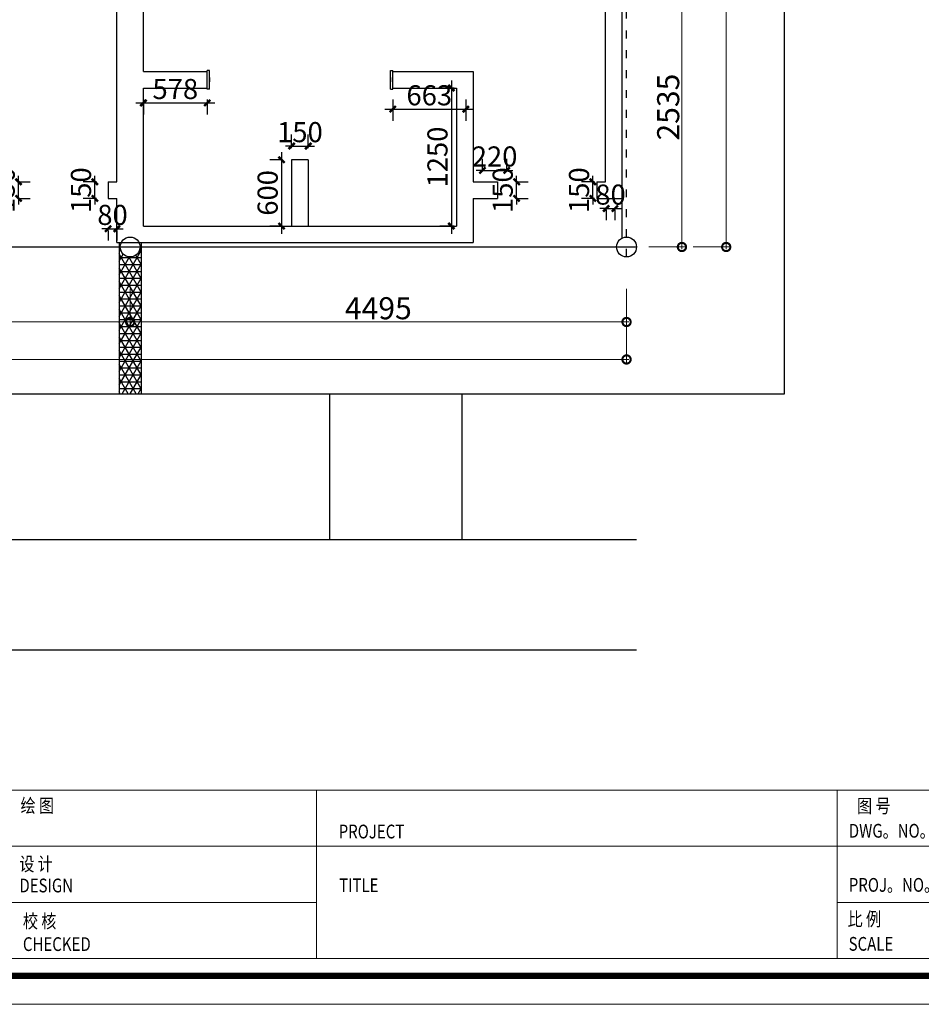
# Model space of a CAD drawing. Units: inches. Extents: x -90034 to 401292, y -211361 to 8993.
# Drawn here: x -7414 to 751, y -130316 to -121394 of the extents above; entities that cross this region are included whole.
import ezdxf

# ---------------------------------------------------------------- set-up
doc = ezdxf.new("R2010")
doc.units = ezdxf.units.IN
doc.header["$MEASUREMENT"] = 0
doc.linetypes.add('ACAD_ISO03W100', pattern=[30, 12, -18])
doc.styles.add('CITYBLUEPRINT', font='stylu.ttf')
doc.styles.add('DIM-01', font='romand.shx', dxfattribs={"width": 0.6})
doc.styles.add('TK1', font='txt', dxfattribs={"width": 0.8})
doc.dimstyles.new('DIM-70', dxfattribs={"dimscale": 70, "dimtxt": 2.6, "dimasz": 0.8, "dimexe": 1.5, "dimexo": 1.5, "dimgap": 0.5, "dimtad": 1, "dimdec": 0, "dimzin": 12, "dimdsep": 46, "dimtxsty": 'DIM-01', "dimblk": 'ARCHTICK', "dimcen": 0, "dimdle": 1, "dimclrd": 256, "dimclre": 256, "dimclrt": 7, "dimadec": 0, "dimazin": 0, "dimtfac": 1, "dimtdec": 0, "dimtix": 1, "dimtmove": 2, "dimatfit": 3, "dimldrblk": 'JT01', "dimfxl": 100, "dimtolj": 1, "dimtzin": 12, "dimarcsym": 0})
doc.dimstyles.new('房间尺寸标注', dxfattribs={"dimtxt": 100, "dimasz": 150, "dimexe": 40, "dimexo": 0, "dimgap": 20, "dimtad": 1, "dimdec": 0, "dimzin": 0, "dimdsep": 46, "dimtxsty": 'CITYBLUEPRINT', "dimblk": 'DOTSMALL', "dimcen": 25, "dimdle": 20, "dimclrd": 1, "dimclre": 1, "dimclrt": 1, "dimadec": 0, "dimazin": 0, "dimtfac": 1, "dimtdec": 0, "dimtix": 1, "dimtmove": 1, "dimatfit": 0, "dimldrblk": 'DOTSMALL', "dimfxl": 300, "dimfxlon": 1, "dimtolj": 1, "dimtzin": 0, "dimlwd": 13, "dimlwe": 13, "dimarcsym": 0})

# ---------------------------------------------------------------- blocks, each defined once
blk = doc.blocks.new('_DotSmall')
at = {"color": 0, "linetype": 'ByBlock', "lineweight": 13, "const_width": 0.5}
blk.add_lwpolyline([(-0.0625, 0, 1), (0.0625, 0, 1)], format="xyb", close=True, dxfattribs=at)
blk = doc.blocks.new('*D1339')
at = {"color": 1, "lineweight": 13, "transparency": 16777216}
for p, q in [((-1716.9, -120918.5), (-1376.9, -120918.5)), ((-1416.9, -120898.5), (-1416.9, -123473.5)), ((-1716.9, -123453.5), (-1376.9, -123453.5))]:
    blk.add_line(p, q, dxfattribs=at)
at = {"layer": 'Defpoints', "color": 0, "transparency": 16777216}
for p in [(-1918.5, -120918.5), (-1918.5, -123453.5), (-1416.9, -123453.5)]:
    blk.add_point(p, dxfattribs=at)
at = {"color": 1, "lineweight": 13, "transparency": 16777216, "xscale": 150, "yscale": 150, "zscale": 150}
for p, rotation in [((-1416.9, -120918.5), 90), ((-1416.9, -123453.5), 270)]:
    blk.add_blockref('_DotSmall', p, dxfattribs=dict(at, rotation=rotation))
at = {"color": 1, "transparency": 16777216, "insert": (-1541.2, -122186), "char_height": 200, "attachment_point": 5, "rotation": 90, "style": 'CITYBLUEPRINT'}
blk.add_mtext('\\A1;2535', dxfattribs=at)
blk = doc.blocks.new('*D1320')
at = {"color": 1, "lineweight": 13, "transparency": 16777216}
for p, q in [((-1315.9, -113348.5), (-975.9, -113348.5)), ((-1015.9, -123473.5), (-1015.9, -113328.5)), ((-1315.9, -123453.5), (-975.9, -123453.5))]:
    blk.add_line(p, q, dxfattribs=at)
at = {"layer": 'Defpoints', "color": 0, "transparency": 16777216}
for p in [(-1918.5, -113348.5), (-1015.9, -113348.5), (-1918.5, -123453.5)]:
    blk.add_point(p, dxfattribs=at)
at = {"color": 1, "lineweight": 13, "transparency": 16777216, "xscale": 150, "yscale": 150, "zscale": 150}
for p, rotation in [((-1015.9, -113348.5), 90), ((-1015.9, -123453.5), 270)]:
    blk.add_blockref('_DotSmall', p, dxfattribs=dict(at, rotation=rotation))
at = {"color": 1, "transparency": 16777216, "insert": (-1141, -118401), "char_height": 200, "attachment_point": 5, "rotation": 90, "style": 'CITYBLUEPRINT'}
blk.add_mtext('\\A1;10105', dxfattribs=at)
blk = doc.blocks.new('*D1323')
at = {"color": 1, "lineweight": 13, "transparency": 16777216}
for p, q in [((-10923.5, -123832.9), (-10923.5, -124172.9)), ((-6413.5, -123832.9), (-6413.5, -124172.9)), ((-10943.5, -124132.9), (-6393.5, -124132.9))]:
    blk.add_line(p, q, dxfattribs=at)
at = {"layer": 'Defpoints', "color": 0, "transparency": 16777216}
for p in [(-10923.5, -123453.5), (-6413.5, -123453.5), (-6413.5, -124132.9)]:
    blk.add_point(p, dxfattribs=at)
at = {"color": 1, "lineweight": 13, "transparency": 16777216, "xscale": 150, "yscale": 150, "zscale": 150, "rotation": 180}
blk.add_blockref('_DotSmall', (-10923.5, -124132.9), dxfattribs=at)
at = {"color": 1, "lineweight": 13, "transparency": 16777216, "xscale": 150, "yscale": 150, "zscale": 150}
blk.add_blockref('_DotSmall', (-6413.5, -124132.9), dxfattribs=at)
at = {"color": 1, "transparency": 16777216, "insert": (-8668.5, -124007.7), "char_height": 200, "attachment_point": 5, "style": 'CITYBLUEPRINT'}
blk.add_mtext('\\A1;4510', dxfattribs=at)
blk = doc.blocks.new('*D1324')
at = {"color": 1, "lineweight": 13, "transparency": 16777216}
for p, q in [((-6413.5, -123832.9), (-6413.5, -124172.9)), ((-1918.5, -123832.9), (-1918.5, -124172.9)), ((-6433.5, -124132.9), (-1898.5, -124132.9))]:
    blk.add_line(p, q, dxfattribs=at)
at = {"layer": 'Defpoints', "color": 0, "transparency": 16777216}
for p in [(-6413.5, -123453.5), (-1918.5, -123453.5), (-1918.5, -124132.9)]:
    blk.add_point(p, dxfattribs=at)
at = {"color": 1, "lineweight": 13, "transparency": 16777216, "xscale": 150, "yscale": 150, "zscale": 150, "rotation": 180}
blk.add_blockref('_DotSmall', (-6413.5, -124132.9), dxfattribs=at)
at = {"color": 1, "lineweight": 13, "transparency": 16777216, "xscale": 150, "yscale": 150, "zscale": 150}
blk.add_blockref('_DotSmall', (-1918.5, -124132.9), dxfattribs=at)
at = {"color": 1, "transparency": 16777216, "insert": (-4166, -124008.4), "char_height": 200, "attachment_point": 5, "style": 'CITYBLUEPRINT'}
blk.add_mtext('\\A1;4495', dxfattribs=at)
blk = doc.blocks.new('*D1333')
at = {"color": 1, "lineweight": 13, "transparency": 16777216}
for p, q in [((-19928.5, -124172.6), (-19928.5, -124512.6)), ((-1918.5, -124172.6), (-1918.5, -124512.6)), ((-19948.5, -124472.6), (-1898.5, -124472.6))]:
    blk.add_line(p, q, dxfattribs=at)
at = {"layer": 'Defpoints', "color": 0, "transparency": 16777216}
for p in [(-19928.5, -123453.5), (-1918.5, -123453.5), (-1918.5, -124472.6)]:
    blk.add_point(p, dxfattribs=at)
at = {"color": 1, "lineweight": 13, "transparency": 16777216, "xscale": 150, "yscale": 150, "zscale": 150, "rotation": 180}
blk.add_blockref('_DotSmall', (-19928.5, -124472.6), dxfattribs=at)
at = {"color": 1, "lineweight": 13, "transparency": 16777216, "xscale": 150, "yscale": 150, "zscale": 150}
blk.add_blockref('_DotSmall', (-1918.5, -124472.6), dxfattribs=at)
at = {"color": 1, "transparency": 16777216, "insert": (-10923.5, -124348.4), "char_height": 200, "attachment_point": 5, "style": 'CITYBLUEPRINT'}
blk.add_mtext('\\A1;18010', dxfattribs=at)
blk = doc.blocks.new('_ArchTick')
at = {"color": 0, "linetype": 'ByBlock', "const_width": 0.4}
blk.add_lwpolyline([(-0.5, -0.5), (0.5, 0.5)], dxfattribs=at)
blk = doc.blocks.new('*D1459')
at = {"lineweight": -2, "transparency": 16777216}
for p, q in [((-7423.8, -122863.5), (-7423.8, -122807.5)), ((-7423.8, -123013.5), (-7423.8, -122863.5)), ((-7408.5, -122863.5), (-7318.8, -122863.5)), ((-7423.8, -123013.5), (-7423.8, -123069.5)), ((-7408.5, -123013.5), (-7318.8, -123013.5))]:
    blk.add_line(p, q, dxfattribs=at)
at = {"layer": 'Defpoints', "color": 0, "transparency": 16777216}
for p in [(-7513.5, -122863.5), (-7423.8, -122863.5), (-7513.5, -123013.5)]:
    blk.add_point(p, dxfattribs=at)
at = {"lineweight": -2, "transparency": 16777216, "xscale": 56, "yscale": 56, "zscale": 56}
for p, rotation in [((-7423.8, -122863.5), 270), ((-7423.8, -123013.5), 90)]:
    blk.add_blockref('_ArchTick', p, dxfattribs=dict(at, rotation=rotation))
at = {"color": 7, "transparency": 16777216, "insert": (-7549.8, -122938.5), "char_height": 182, "attachment_point": 5, "rotation": 90, "style": 'DIM-01'}
blk.add_mtext('\\A1;150', dxfattribs=at)
blk = doc.blocks.new('JT01')
blk.add_hatch(color=256).paths.add_polyline_path([(-0.21, 0), (-0.92, -0.71), (-0.71, -0.92), (0, 0), (-0.71, 0.92), (-0.92, 0.71)])
blk.add_line((0, 0), (-1, 0))
blk.add_lwpolyline([(-0.21, 0), (-0.92, 0.71), (-0.71, 0.92), (0, 0), (-0.71, -0.92), (-0.92, -0.71), (-0.21, 0)])
blk = doc.blocks.new('*D1461')
at = {"lineweight": -2, "transparency": 16777216}
for p, q in [((-6732.8, -122863.5), (-6732.8, -122807.5)), ((-6718.5, -122863.5), (-6837.8, -122863.5)), ((-6732.8, -123013.5), (-6732.8, -122863.5)), ((-6718.5, -123013.5), (-6837.8, -123013.5)), ((-6732.8, -123013.5), (-6732.8, -123069.5))]:
    blk.add_line(p, q, dxfattribs=at)
at = {"layer": 'Defpoints', "color": 0, "transparency": 16777216}
for p in [(-6732.8, -122863.5), (-6613.5, -122863.5), (-6613.5, -123013.5)]:
    blk.add_point(p, dxfattribs=at)
at = {"lineweight": -2, "transparency": 16777216, "xscale": 56, "yscale": 56, "zscale": 56}
for p, rotation in [((-6732.8, -122863.5), 270), ((-6732.8, -123013.5), 90)]:
    blk.add_blockref('_ArchTick', p, dxfattribs=dict(at, rotation=rotation))
at = {"color": 7, "transparency": 16777216, "insert": (-6858.8, -122938.5), "char_height": 182, "attachment_point": 5, "rotation": 90, "style": 'DIM-01'}
blk.add_mtext('\\A1;150', dxfattribs=at)
blk = doc.blocks.new('*D1462')
at = {"lineweight": -2, "transparency": 16777216}
for p, q in [((-6613.5, -123288.9), (-6669.5, -123288.9)), ((-6613.5, -123288.9), (-6533.5, -123288.9)), ((-6533.5, -123288.9), (-6477.5, -123288.9)), ((-6613.5, -123302.7), (-6613.5, -123393.9)), ((-6533.5, -123302.7), (-6533.5, -123393.9))]:
    blk.add_line(p, q, dxfattribs=at)
at = {"layer": 'Defpoints', "color": 0, "transparency": 16777216}
for p in [(-6613.5, -123197.7), (-6533.5, -123197.7), (-6533.5, -123288.9)]:
    blk.add_point(p, dxfattribs=at)
at = {"lineweight": -2, "transparency": 16777216, "xscale": 56, "yscale": 56, "zscale": 56}
blk.add_blockref('_ArchTick', (-6613.5, -123288.9), dxfattribs=at)
at = {"lineweight": -2, "transparency": 16777216, "xscale": 56, "yscale": 56, "zscale": 56, "rotation": 180}
blk.add_blockref('_ArchTick', (-6533.5, -123288.9), dxfattribs=at)
at = {"color": 7, "transparency": 16777216, "insert": (-6573.5, -123162.9), "char_height": 182, "attachment_point": 5, "style": 'DIM-01'}
blk.add_mtext('\\A1;80', dxfattribs=at)
blk = doc.blocks.new('*D1504')
at = {"lineweight": -2, "transparency": 16777216}
for p, q in [((-6293.5, -122118.5), (-6293.5, -122253.1)), ((-5716, -122118.5), (-5716, -122253.1)), ((-6363.5, -122148.1), (-5646, -122148.1))]:
    blk.add_line(p, q, dxfattribs=at)
at = {"layer": 'Defpoints', "color": 0, "transparency": 16777216}
for p in [(-6293.5, -122013.5), (-5716, -122013.5), (-5716, -122148.1)]:
    blk.add_point(p, dxfattribs=at)
at = {"lineweight": -2, "transparency": 16777216, "xscale": 56, "yscale": 56, "zscale": 56, "rotation": 180}
blk.add_blockref('_ArchTick', (-6293.5, -122148.1), dxfattribs=at)
at = {"lineweight": -2, "transparency": 16777216, "xscale": 56, "yscale": 56, "zscale": 56}
blk.add_blockref('_ArchTick', (-5716, -122148.1), dxfattribs=at)
at = {"color": 7, "transparency": 16777216, "insert": (-6004.7, -122022.1), "char_height": 182, "attachment_point": 5, "style": 'DIM-01'}
blk.add_mtext('\\A1;578', dxfattribs=at)
blk = doc.blocks.new('*D1505')
at = {"lineweight": -2, "transparency": 16777216}
for p, q in [((-5056, -122663.5), (-5147.6, -122663.5)), ((-5042.6, -122593.5), (-5042.6, -123333.5)), ((-5056, -123263.5), (-5147.6, -123263.5))]:
    blk.add_line(p, q, dxfattribs=at)
at = {"layer": 'Defpoints', "color": 0, "transparency": 16777216}
for p in [(-4951, -122663.5), (-5042.6, -123263.5), (-4951, -123263.5)]:
    blk.add_point(p, dxfattribs=at)
at = {"lineweight": -2, "transparency": 16777216, "xscale": 56, "yscale": 56, "zscale": 56}
for p, rotation in [((-5042.6, -122663.5), 90), ((-5042.6, -123263.5), 270)]:
    blk.add_blockref('_ArchTick', p, dxfattribs=dict(at, rotation=rotation))
at = {"color": 7, "transparency": 16777216, "insert": (-5168.6, -122963.5), "char_height": 182, "attachment_point": 5, "rotation": 90, "style": 'DIM-01'}
blk.add_mtext('\\A1;600', dxfattribs=at)
blk = doc.blocks.new('*D1506')
at = {"lineweight": -2, "transparency": 16777216}
for p, q in [((-4951, -122558.5), (-4951, -122433.9)), ((-4801, -122558.5), (-4801, -122433.9)), ((-4951, -122538.9), (-5007, -122538.9)), ((-4951, -122538.9), (-4801, -122538.9)), ((-4801, -122538.9), (-4745, -122538.9))]:
    blk.add_line(p, q, dxfattribs=at)
at = {"layer": 'Defpoints', "color": 0, "transparency": 16777216}
for p in [(-4801, -122538.9), (-4951, -122663.5), (-4801, -122663.5)]:
    blk.add_point(p, dxfattribs=at)
at = {"lineweight": -2, "transparency": 16777216, "xscale": 56, "yscale": 56, "zscale": 56}
blk.add_blockref('_ArchTick', (-4951, -122538.9), dxfattribs=at)
at = {"lineweight": -2, "transparency": 16777216, "xscale": 56, "yscale": 56, "zscale": 56, "rotation": 180}
blk.add_blockref('_ArchTick', (-4801, -122538.9), dxfattribs=at)
at = {"color": 7, "transparency": 16777216, "insert": (-4876, -122412.9), "char_height": 182, "attachment_point": 5, "style": 'DIM-01'}
blk.add_mtext('\\A1;150', dxfattribs=at)
blk = doc.blocks.new('*D1507')
at = {"lineweight": -2, "transparency": 16777216}
for p, q in [((-4036, -122118.5), (-4036, -122309.9)), ((-3373.5, -122118.5), (-3373.5, -122309.9)), ((-4106, -122204.9), (-3303.5, -122204.9))]:
    blk.add_line(p, q, dxfattribs=at)
at = {"layer": 'Defpoints', "color": 0, "transparency": 16777216}
for p in [(-4036, -122013.5), (-3373.5, -122013.5), (-3373.5, -122204.9)]:
    blk.add_point(p, dxfattribs=at)
at = {"lineweight": -2, "transparency": 16777216, "xscale": 56, "yscale": 56, "zscale": 56, "rotation": 180}
blk.add_blockref('_ArchTick', (-4036, -122204.9), dxfattribs=at)
at = {"lineweight": -2, "transparency": 16777216, "xscale": 56, "yscale": 56, "zscale": 56}
blk.add_blockref('_ArchTick', (-3373.5, -122204.9), dxfattribs=at)
at = {"color": 7, "transparency": 16777216, "insert": (-3704.7, -122078.9), "char_height": 182, "attachment_point": 5, "style": 'DIM-01'}
blk.add_mtext('\\A1;663', dxfattribs=at)
blk = doc.blocks.new('*D1508')
at = {"lineweight": -2, "transparency": 16777216}
for p, q in [((-3504.7, -121943.5), (-3504.7, -123333.5)), ((-3478.5, -122013.5), (-3609.7, -122013.5)), ((-3478.5, -123263.5), (-3609.7, -123263.5))]:
    blk.add_line(p, q, dxfattribs=at)
at = {"layer": 'Defpoints', "color": 0, "transparency": 16777216}
for p in [(-3373.5, -122013.5), (-3504.7, -123263.5), (-3373.5, -123263.5)]:
    blk.add_point(p, dxfattribs=at)
at = {"lineweight": -2, "transparency": 16777216, "xscale": 56, "yscale": 56, "zscale": 56}
for p, rotation in [((-3504.7, -122013.5), 90), ((-3504.7, -123263.5), 270)]:
    blk.add_blockref('_ArchTick', p, dxfattribs=dict(at, rotation=rotation))
at = {"color": 7, "transparency": 16777216, "insert": (-3630.7, -122638.5), "char_height": 182, "attachment_point": 5, "rotation": 90, "style": 'DIM-01'}
blk.add_mtext('\\A1;1250', dxfattribs=at)
blk = doc.blocks.new('*D1509')
at = {"lineweight": -2, "transparency": 16777216}
for p, q in [((-2913.8, -122863.5), (-2913.8, -122807.5)), ((-2913.8, -123013.5), (-2913.8, -122863.5)), ((-2898.5, -122863.5), (-2808.8, -122863.5)), ((-2913.8, -123013.5), (-2913.8, -123069.5)), ((-2898.5, -123013.5), (-2808.8, -123013.5))]:
    blk.add_line(p, q, dxfattribs=at)
at = {"layer": 'Defpoints', "color": 0, "transparency": 16777216}
for p in [(-3003.5, -122863.5), (-2913.8, -122863.5), (-3003.5, -123013.5)]:
    blk.add_point(p, dxfattribs=at)
at = {"lineweight": -2, "transparency": 16777216, "xscale": 56, "yscale": 56, "zscale": 56}
for p, rotation in [((-2913.8, -122863.5), 270), ((-2913.8, -123013.5), 90)]:
    blk.add_blockref('_ArchTick', p, dxfattribs=dict(at, rotation=rotation))
at = {"color": 7, "transparency": 16777216, "insert": (-3039.8, -122938.5), "char_height": 182, "attachment_point": 5, "rotation": 90, "style": 'DIM-01'}
blk.add_mtext('\\A1;150', dxfattribs=at)
blk = doc.blocks.new('*D1510')
at = {"lineweight": -2, "transparency": 16777216}
for p, q in [((-3223.5, -122758.5), (-3223.5, -122654.3)), ((-3003.5, -122758.5), (-3003.5, -122654.3)), ((-3223.5, -122759.3), (-3279.5, -122759.3)), ((-3223.5, -122759.3), (-3003.5, -122759.3)), ((-3003.5, -122759.3), (-2947.5, -122759.3))]:
    blk.add_line(p, q, dxfattribs=at)
at = {"layer": 'Defpoints', "color": 0, "transparency": 16777216}
for p in [(-3003.5, -122759.3), (-3223.5, -122863.5), (-3003.5, -122863.5)]:
    blk.add_point(p, dxfattribs=at)
at = {"lineweight": -2, "transparency": 16777216, "xscale": 56, "yscale": 56, "zscale": 56}
blk.add_blockref('_ArchTick', (-3223.5, -122759.3), dxfattribs=at)
at = {"lineweight": -2, "transparency": 16777216, "xscale": 56, "yscale": 56, "zscale": 56, "rotation": 180}
blk.add_blockref('_ArchTick', (-3003.5, -122759.3), dxfattribs=at)
at = {"color": 7, "transparency": 16777216, "insert": (-3113.5, -122633.3), "char_height": 182, "attachment_point": 5, "style": 'DIM-01'}
blk.add_mtext('\\A1;220', dxfattribs=at)
blk = doc.blocks.new('*D1511')
at = {"lineweight": -2, "transparency": 16777216}
for p, q in [((-2222.8, -122863.5), (-2222.8, -122807.5)), ((-2208.5, -122863.5), (-2327.8, -122863.5)), ((-2222.8, -123013.5), (-2222.8, -122863.5)), ((-2208.5, -123013.5), (-2327.8, -123013.5)), ((-2222.8, -123013.5), (-2222.8, -123069.5))]:
    blk.add_line(p, q, dxfattribs=at)
at = {"layer": 'Defpoints', "color": 0, "transparency": 16777216}
for p in [(-2222.8, -122863.5), (-2103.5, -122863.5), (-2103.5, -123013.5)]:
    blk.add_point(p, dxfattribs=at)
at = {"lineweight": -2, "transparency": 16777216, "xscale": 56, "yscale": 56, "zscale": 56}
for p, rotation in [((-2222.8, -122863.5), 270), ((-2222.8, -123013.5), 90)]:
    blk.add_blockref('_ArchTick', p, dxfattribs=dict(at, rotation=rotation))
at = {"color": 7, "transparency": 16777216, "insert": (-2348.8, -122938.5), "char_height": 182, "attachment_point": 5, "rotation": 90, "style": 'DIM-01'}
blk.add_mtext('\\A1;150', dxfattribs=at)
blk = doc.blocks.new('*D1512')
at = {"lineweight": -2, "transparency": 16777216}
for p, q in [((-2103.5, -123104.7), (-2159.5, -123104.7)), ((-2103.5, -123104.7), (-2023.5, -123104.7)), ((-2103.5, -123118.5), (-2103.5, -123209.7)), ((-2023.5, -123104.7), (-1967.5, -123104.7)), ((-2023.5, -123118.5), (-2023.5, -123209.7))]:
    blk.add_line(p, q, dxfattribs=at)
at = {"layer": 'Defpoints', "color": 0, "transparency": 16777216}
for p in [(-2103.5, -123013.5), (-2023.5, -123013.5), (-2023.5, -123104.7)]:
    blk.add_point(p, dxfattribs=at)
at = {"lineweight": -2, "transparency": 16777216, "xscale": 56, "yscale": 56, "zscale": 56}
blk.add_blockref('_ArchTick', (-2103.5, -123104.7), dxfattribs=at)
at = {"lineweight": -2, "transparency": 16777216, "xscale": 56, "yscale": 56, "zscale": 56, "rotation": 180}
blk.add_blockref('_ArchTick', (-2023.5, -123104.7), dxfattribs=at)
at = {"color": 7, "transparency": 16777216, "insert": (-2063.5, -122978.7), "char_height": 182, "attachment_point": 5, "style": 'DIM-01'}
blk.add_mtext('\\A1;80', dxfattribs=at)

msp = doc.modelspace()

# ---------------------------------------------------------------- hatches: boundary and pattern name
h = msp.add_hatch()
h.set_pattern_fill('NET3', color=256, scale=500)
h.set_pattern_definition([(0, (-50012.527, -14174.38), (0, 62.5), []), (60, (-50012.527, -14174.38), (-54.126588, 31.25), []), (120, (-50012.527, -14174.38), (-54.126588, -31.25), [])])
h.paths.add_polyline_path([(-6313.5, -123453.5), (-6323.5, -123453.5, -1), (-6503.5, -123453.5), (-6513.5, -123453.5), (-6513.5, -124783.5), (-6313.5, -124783.5)])

# ---------------------------------------------------------------- linework, layer by layer
for p, q in [((-488.5, -124783.5), (-488.5, -112078.5)), ((-6533.5, -122863.5), (-6533.5, -113538.5)), ((-2108.5, -122863.5), (-2108.5, -113538.5)), ((-1958.5, -123372.9), (-1958.5, -118444.1)), ((-6293.5, -121863.5), (-6293.5, -120263.5)), ((-6293.5, -121863.5), (-5716, -121863.5)), ((-5696, -121853.5), (-5716, -121853.5)), ((-5716, -122023.5), (-5716, -121853.5)), ((-5696, -122023.5), (-5696, -121853.5)), ((-5696, -122013.5), (-5696, -121863.5)), ((-4056, -121853.5), (-4036, -121853.5)), ((-4056, -122023.5), (-4056, -121853.5)), ((-4036, -122023.5), (-4036, -121853.5)), ((-4036, -121863.5), (-3308.5, -121863.5)), ((-3308.5, -121863.5), (-3308.5, -122863.5)), ((-5696, -121918.5), (-5696, -121958.5)), ((-4056, -121918.5), (-4056, -121958.5)), ((-6293.5, -123263.5), (-6293.5, -122013.5)), ((-6293.5, -122013.5), (-5716, -122013.5)), ((-5696, -122023.5), (-5716, -122023.5)), ((-4056, -122023.5), (-4036, -122023.5)), ((-4036, -122013.5), (-3458.5, -122013.5)), ((-3458.5, -122013.5), (-3458.5, -123263.5)), ((-4951, -122663.5), (-4951, -123263.5)), ((-4801, -122663.5), (-4951, -122663.5)), ((-4801, -122663.5), (-4801, -123263.5)), ((-6613.5, -122863.5), (-6533.5, -122863.5)), ((-6613.5, -122863.5), (-6613.5, -123013.5)), ((-3308.5, -122863.5), (-3088.5, -122863.5)), ((-3088.5, -122863.5), (-3088.5, -123013.5)), ((-2188.5, -122863.5), (-2108.5, -122863.5)), ((-2188.5, -122863.5), (-2188.5, -123013.5)), ((-6613.5, -123013.5), (-6533.5, -123013.5)), ((-6533.5, -123413.5), (-6533.5, -123013.5)), ((-3308.5, -123013.5), (-3088.5, -123013.5)), ((-3308.5, -123013.5), (-3308.5, -123413.5)), ((-2188.5, -123013.5), (-1958.5, -123013.5)), ((-6293.5, -123263.5), (-3458.5, -123263.5)), ((-19928.5, -123453.5), (-1828.5, -123453.5)), ((-6533.5, -123413.5), (-3308.5, -123413.5)), ((-6513.5, -123413.5), (-6513.5, -124783.5)), ((-6313.5, -123413.5), (-6313.5, -124783.5)), ((-21368.5, -124783.5), (-488.5, -124783.5)), ((-4608.5, -124783.5), (-4608.5, -126103.5)), ((-3408.5, -124783.5), (-3408.5, -126103.5)), ((-19928.5, -126103.5), (-1828.5, -126103.5)), ((-19928.5, -127103.5), (-1828.5, -127103.5))]:
    msp.add_line(p, q)
at = {"color": 1, "linetype": 'ACAD_ISO03W100', "ltscale": 6}
msp.add_line((-1918.5, -123543.5), (-1918.5, -113438.5), dxfattribs=at)
at = {"color": 7, "lineweight": 9}
for p, q in [((-26225.1, -128374.6), (3132.2, -128374.6)), ((3132.2, -129901.8), (-26225.1, -129901.8))]:
    msp.add_line(p, q, dxfattribs=at)
at = {"color": 4, "lineweight": 9}
for p, q in [((-4726.9, -128374.6), (-4726.9, -129901.8)), ((-11.4, -128374.6), (-11.4, -129901.8)), ((-7556.2, -128883.7), (-4726.9, -128883.7)), ((-4726.9, -128883.7), (-11.4, -128883.7)), ((-11.4, -128883.7), (3132.2, -128883.7)), ((-7556.2, -129392.7), (-4726.9, -129392.7)), ((-11.4, -129392.7), (3132.2, -129392.7))]:
    msp.add_line(p, q, dxfattribs=at)
at = {"color": 1, "lineweight": 9}
msp.add_line((3132.2, -129901.8), (-26225.1, -129901.8), dxfattribs=at)
at = {"color": 6, "lineweight": 9}
msp.add_lwpolyline([(3551.6, -130315.7), (3551.6, -109634), (-26666.6, -109634), (-26666.6, -130315.7)], close=True, dxfattribs=at)
at = {"color": 7, "lineweight": 9, "const_width": 56.2}
msp.add_lwpolyline([(3293.1, -130057.2), (3293.1, -109892.5), (-26408.1, -109892.5), (-26408.1, -130057.2)], close=True, dxfattribs=at)
for centre in [(-6413.5, -123453.5), (-1918.5, -123453.5)]:
    msp.add_circle(centre, 90)

# ---------------------------------------------------------------- texts
at = {"color": 6, "lineweight": 9, "style": 'TK1', "width": 0.8}
for s, p in [('绘 图 ', (-7406, -128578.1)), ('图 号', (169.5, -128580.1)), ('PROJECT', (-4525.3, -128812.4)), ('DWG。NO。', (94.3, -128805.5)), ('设 计', (-7416.7, -129106.6)), ('DESIGN', (-7416.7, -129301.4)), ('TITLE', (-4521.6, -129299.3)), ('PROJ。NO。', (94.3, -129296)), ('校 核 ', (-7384.7, -129624.1)), ('比 例', (84.1, -129605)), ('CHECKED', (-7384.7, -129832.4)), ('SCALE', (92.6, -129830.2))]:
    msp.add_text(s, height=124.6, dxfattribs=at).set_placement(p)

# ---------------------------------------------------------------- dimensions: what is measured, and where the dimension line sits
for base, p1, p2, picture, middle in [((-1015.9, -113348.5), (-1918.5, -123453.5), (-1918.5, -113348.5), '*D1320', (-1141, -118401)), ((-1416.9, -123453.5), (-1918.5, -120918.5), (-1918.5, -123453.5), '*D1339', (-1541.2, -122186))]:
    dim = msp.add_linear_dim(base=base, p1=p1, p2=p2, angle=90, dimstyle='房间尺寸标注', override={"dimtxt": 200})
    dim.commit()
    dim.dimension.update_dxf_attribs({"geometry": picture, "text_midpoint": middle})
for base, p1, p2, picture, middle in [((-5715.9600049, -122148.0509932), (-6293.4600049, -122013.4882033), (-5715.9600049, -122013.4882033), '*D1504', (-6004.7100049, -122022.0509932)), ((-3373.4600049, -122204.8786132), (-4035.9600049, -122013.4882033), (-3373.4600049, -122013.4882033), '*D1507', (-3704.7100049, -122078.8786132)), ((-4801, -122538.9), (-4951, -122663.5), (-4801, -122663.5), '*D1506', (-4876, -122412.9)), ((-3003.5, -122759.3), (-3223.5, -122863.5), (-3003.5, -122863.5), '*D1510', (-3113.5, -122633.3)), ((-2023.5, -123104.7), (-2103.5, -123013.5), (-2023.5, -123013.5), '*D1512', (-2063.5, -122978.7)), ((-6533.5, -123288.9), (-6613.5, -123197.7), (-6533.5, -123197.7), '*D1462', (-6573.5, -123162.9))]:
    dim = msp.add_linear_dim(base=base, p1=p1, p2=p2, dimstyle='DIM-70')
    dim.commit()
    dim.dimension.update_dxf_attribs({"geometry": picture, "text_midpoint": middle})
for base, p1, p2, picture, middle in [((-3504.7, -123263.5), (-3373.5, -122013.5), (-3373.5, -123263.5), '*D1508', (-3630.7, -122638.5)), ((-5042.6, -123263.5), (-4951, -122663.5), (-4951, -123263.5), '*D1505', (-5168.6, -122963.5)), ((-7423.8, -122863.5), (-7513.5, -123013.5), (-7513.5, -122863.5), '*D1459', (-7549.8, -122938.5)), ((-6732.8, -122863.5), (-6613.5, -123013.5), (-6613.5, -122863.5), '*D1461', (-6858.8, -122938.5)), ((-2913.8, -122863.5), (-3003.5, -123013.5), (-3003.5, -122863.5), '*D1509', (-3039.8, -122938.5)), ((-2222.8, -122863.5), (-2103.5, -123013.5), (-2103.5, -122863.5), '*D1511', (-2348.8, -122938.5))]:
    dim = msp.add_linear_dim(base=base, p1=p1, p2=p2, angle=90, dimstyle='DIM-70')
    dim.commit()
    dim.dimension.update_dxf_attribs({"geometry": picture, "text_midpoint": middle})
for base, p1, p2, picture, middle in [((-1918.5, -124472.6), (-19928.5, -123453.5), (-1918.5, -123453.5), '*D1333', (-10923.5, -124348.4)), ((-6413.5, -124132.9), (-10923.5, -123453.5), (-6413.5, -123453.5), '*D1323', (-8668.5, -124007.7)), ((-1918.5, -124132.9), (-6413.5, -123453.5), (-1918.5, -123453.5), '*D1324', (-4166, -124008.4))]:
    dim = msp.add_linear_dim(base=base, p1=p1, p2=p2, dimstyle='房间尺寸标注', override={"dimtxt": 200})
    dim.commit()
    dim.dimension.update_dxf_attribs({"geometry": picture, "text_midpoint": middle})

doc.saveas('drawing.dxf')
